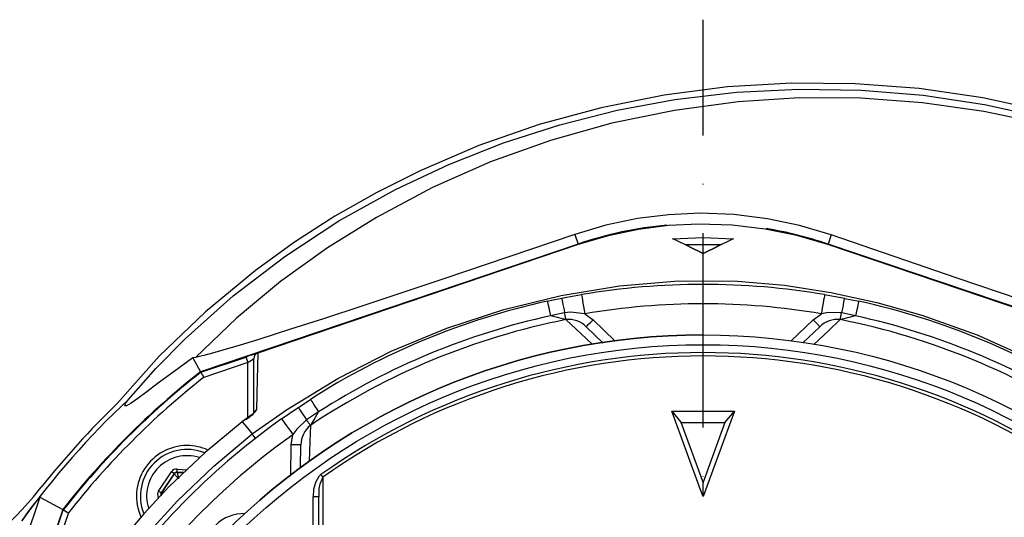
# Model space of a CAD drawing. Extents: x -1920 to 10040, y 0 to 6534.
# Drawn here: x -828 to -575, y 1876 to 2004 of the extents above; entities that cross this region are included whole.
import ezdxf

# ---------------------------------------------------------------- set-up
doc = ezdxf.new("R2010")
doc.units = 0
doc.header["$LTSCALE"] = 5
doc.header["$MEASUREMENT"] = 0
doc.linetypes.add('GEN7', pattern=[15, 10, -2.5, 0, -2.5])
doc.layers.get('0').update_dxf_attribs({"linetype": 'CONTINUOUS'})
doc.layers.add('7', color=4, linetype='GEN7')

msp = doc.modelspace()

# ---------------------------------------------------------------- linework, layer by layer
for p, q in [((-684.95, 1949), (-684.12, 1946.54)), ((-619.12, 1948.88), (-619.91, 1946.54)), ((-684.12, 1946.54), (-781.13, 1913.71)), ((-684.07, 1946.39), (-766.45, 1918.52)), ((-652.01, 1944.07), (-659.38, 1947.7)), ((-655.57, 1945.9), (-656.69, 1946.43)), ((-647.59, 1946.31), (-656.43, 1946.31)), ((-655.54, 1945.85), (-652.01, 1944.13)), ((-644.64, 1947.69), (-652.01, 1944.07)), ((-652.01, 1944.13), (-648.48, 1945.85)), ((-647.34, 1946.43), (-648.45, 1945.9)), ((-537.58, 1918.52), (-619.96, 1946.39)), ((-522.89, 1913.71), (-619.91, 1946.54)), ((-652.01, 1944.07), (-652.01, 1944.13)), ((-620.79, 1933.55), (-615.69, 1932.61)), ((-682.4, 1928.62), (-680.28, 1927.1)), ((-623.74, 1927.1), (-621.62, 1928.62)), ((-682.02, 1925.3), (-677.67, 1921.1)), ((-680.28, 1927.1), (-674.68, 1921.69)), ((-629.34, 1921.69), (-623.74, 1927.1)), ((-626.34, 1921.11), (-622, 1925.3)), ((-766.45, 1918.52), (-766.45, 1918.52)), ((-782.44, 1917.42), (-783.08, 1917.32)), ((-783.08, 1917.32), (-781.13, 1913.71)), ((-781.06, 1913.57), (-769.45, 1917.5)), ((-768.97, 1916.08), (-780.33, 1912.23)), ((-768.97, 1901.9), (-768.97, 1916.08)), ((-767.47, 1903.31), (-767.47, 1917.09)), ((-760.3, 1901.62), (-756.04, 1904.56)), ((-660.06, 1903.62), (-658.73, 1903.62)), ((-652.66, 1883.39), (-660.06, 1903.62)), ((-660.06, 1903.62), (-657.7, 1900.8)), ((-658.73, 1903.62), (-645.3, 1903.62)), ((-643.97, 1903.62), (-652.01, 1881.62)), ((-646.33, 1900.79), (-643.97, 1903.62)), ((-645.3, 1903.62), (-643.97, 1903.62)), ((-769.78, 1901.35), (-770.5, 1900.9)), ((-770.48, 1900.88), (-770.48, 1900.87)), ((-770.48, 1900.87), (-770.48, 1900.87)), ((-769.65, 1901.45), (-769.79, 1901.36)), ((-769.77, 1901.33), (-769.78, 1901.35)), ((-657.7, 1900.8), (-652.01, 1885.17)), ((-646.39, 1900.61), (-657.63, 1900.61)), ((-652.01, 1885.17), (-646.33, 1900.79)), ((-757.83, 1894.97), (-757.41, 1897.55)), ((-757.97, 1887.19), (-757.83, 1894.97)), ((-755.44, 1889.05), (-755.33, 1894.93)), ((-791.9, 1883.03), (-788.58, 1888.01)), ((-787.91, 1887.57), (-791.24, 1882.58)), ((-791.12, 1882.58), (-787.86, 1887.46)), ((-787.86, 1887.46), (-787.91, 1887.57)), ((-785.39, 1887.8), (-787.2, 1887.92)), ((-787.2, 1887.92), (-787.15, 1887.82)), ((-787.15, 1888.72), (-784.6, 1888.55)), ((-787.15, 1887.82), (-785.48, 1887.71)), ((-652.01, 1881.62), (-652.01, 1885.17)), ((-791.24, 1882.58), (-791.12, 1882.58)), ((-652.01, 1881.62), (-652.66, 1883.39)), ((-822.41, 1881.45), (-855.19, 1784.57)), ((-822.41, 1881.45), (-816.55, 1878.29)), ((-791.92, 1881.27), (-792.01, 1881.43)), ((-750.71, 1881.57), (-752.21, 1881.57)), ((-752.21, 1863.37), (-752.21, 1881.57)), ((-750.71, 1863.37), (-750.71, 1881.57)), ((-816.55, 1878.29), (-849.38, 1781.28)), ((-820.34, 1866.61), (-816.41, 1878.22)), ((-815.08, 1877.49), (-818.92, 1866.13))]:
    msp.add_line(p, q)
at = {"flags": 128}
for points in [[(-564.1, 1980.63), (-580.11, 1984.07), (-596.5, 1986.48), (-612.9, 1987.75), (-629.3, 1987.89), (-645.73, 1986.91), (-662.03, 1984.79), (-678.2, 1981.55), (-694.11, 1977.22), (-709.61, 1971.84), (-724.69, 1965.39), (-735.82, 1959.81), (-746.59, 1953.68), (-756.97, 1946.99), (-766.98, 1939.76), (-779.9, 1929.11), (-791.74, 1917.71), (-802.52, 1905.57)], [(-799.67, 1906.6), (-792.59, 1914.58), (-785.11, 1922.18), (-772.72, 1933.24), (-759.5, 1943.36), (-745.56, 1952.49), (-731.05, 1960.57), (-717.36, 1967), (-703.25, 1972.55), (-688.8, 1977.19), (-674.1, 1980.91), (-659.24, 1983.68), (-643.4, 1985.56), (-627.42, 1986.37), (-611.4, 1986.11), (-595.45, 1984.8), (-579.67, 1982.43), (-563.99, 1979.01)], [(-564.2, 1977.34), (-579.86, 1980.61), (-595.64, 1982.84), (-611.47, 1984), (-627.29, 1984.07), (-643.02, 1983.08), (-659.34, 1980.9), (-675.42, 1977.59), (-691.19, 1973.16), (-706.59, 1967.64), (-721.52, 1961.04), (-735.92, 1953.4), (-748.53, 1945.53), (-760.55, 1936.88), (-771.88, 1927.49), (-782.44, 1917.42)], [(-619.12, 1948.88), (-627.2, 1951.29), (-635.46, 1953.03), (-644.09, 1954.1), (-652.8, 1954.43), (-660.86, 1954.07), (-668.86, 1953.06), (-676.99, 1951.36), (-684.95, 1949)], [(-619.96, 1946.39), (-627.93, 1948.73), (-636.08, 1950.39), (-644.57, 1951.39), (-653.12, 1951.67), (-660.89, 1951.28), (-668.61, 1950.28), (-676.41, 1948.65), (-684.07, 1946.39)], [(-684.95, 1949), (-701.93, 1943.22), (-718.92, 1937.49), (-729.18, 1934.06), (-739.41, 1930.67), (-749.53, 1927.35), (-757.98, 1924.62), (-766.14, 1922.04), (-770.95, 1920.56), (-775.39, 1919.24), (-778.05, 1918.49), (-780.31, 1917.89), (-781.51, 1917.61), (-782.44, 1917.42)], [(-659.85, 1947.91), (-652.01, 1948.19), (-644.17, 1947.91)], [(-521.69, 1915.94), (-537.98, 1921.37), (-554.32, 1926.85), (-570.51, 1932.31), (-586.7, 1937.8), (-602.94, 1943.33), (-619.12, 1948.88)], [(-659.38, 1947.7), (-659.62, 1947.8), (-659.85, 1947.91)], [(-644.17, 1947.91), (-644.41, 1947.8), (-644.64, 1947.69)], [(-767.88, 1897.74), (-767.88, 1897.74), (-759.06, 1903.96), (-745.9, 1911.97), (-732.13, 1918.98), (-717.86, 1924.91), (-703.23, 1929.73), (-688.49, 1933.35), (-673.46, 1935.82), (-658.3, 1937.04), (-643.13, 1936.96), (-631.12, 1935.93), (-619.18, 1934.09), (-607.37, 1931.51), (-595.77, 1928.22), (-581.62, 1923.17), (-567.87, 1917.07), (-554.63, 1909.98), (-545.23, 1904.13), (-536.18, 1897.77), (-536.18, 1897.77)], [(-688.33, 1932.61), (-687.03, 1932.86), (-683.24, 1933.55)], [(-683.24, 1933.55), (-683.22, 1933.45), (-683.17, 1933.17), (-683.1, 1932.71), (-682.99, 1932.1), (-682.87, 1931.35), (-682.72, 1930.5), (-682.57, 1929.58), (-682.4, 1928.62)], [(-620.79, 1933.55), (-620.8, 1933.45), (-620.85, 1933.17), (-620.93, 1932.71), (-621.03, 1932.1), (-621.16, 1931.35), (-621.3, 1930.5), (-621.46, 1929.58), (-621.62, 1928.62)], [(-692.01, 1931.84), (-690.93, 1932.08), (-688.33, 1932.61)], [(-692.01, 1931.84), (-691.99, 1931.78), (-691.95, 1931.57), (-691.88, 1931.24), (-691.78, 1930.79), (-691.66, 1930.24), (-691.52, 1929.59), (-691.36, 1928.87), (-691.19, 1928.09)], [(-688.33, 1932.61), (-688.32, 1932.54), (-688.28, 1932.34), (-688.21, 1932.01), (-688.12, 1931.56), (-688.01, 1931), (-687.88, 1930.35), (-687.74, 1929.62), (-687.59, 1928.84)], [(-615.69, 1932.61), (-615.7, 1932.54), (-615.74, 1932.34), (-615.81, 1932.01), (-615.9, 1931.56), (-616.01, 1931), (-616.14, 1930.35), (-616.28, 1929.62), (-616.44, 1928.84)], [(-615.69, 1932.61), (-615.55, 1932.58), (-612.02, 1931.84)], [(-612.02, 1931.84), (-612.03, 1931.78), (-612.07, 1931.57), (-612.15, 1931.24), (-612.25, 1930.79), (-612.37, 1930.24), (-612.51, 1929.59), (-612.67, 1928.87), (-612.84, 1928.09)], [(-687.59, 1928.84), (-690.13, 1928.32), (-691.19, 1928.09)], [(-687.24, 1927.11), (-688.16, 1927.34), (-689.42, 1927.65), (-691.1, 1928.07), (-691.19, 1928.09)], [(-682.4, 1928.62), (-686.07, 1929.02), (-687.59, 1928.84)], [(-687.24, 1927.11), (-687.27, 1927.24), (-687.3, 1927.39), (-687.34, 1927.57), (-687.38, 1927.79), (-687.43, 1928.02), (-687.48, 1928.28), (-687.53, 1928.56), (-687.59, 1928.84)], [(-616.44, 1928.84), (-619.88, 1928.93), (-621.62, 1928.62)], [(-616.78, 1927.11), (-616.76, 1927.24), (-616.72, 1927.39), (-616.69, 1927.57), (-616.65, 1927.79), (-616.6, 1928.02), (-616.55, 1928.28), (-616.49, 1928.56), (-616.44, 1928.84)], [(-612.84, 1928.09), (-612.93, 1928.07), (-614.6, 1927.65), (-615.87, 1927.34), (-616.78, 1927.11)], [(-612.84, 1928.09), (-613.98, 1928.34), (-616.44, 1928.84)], [(-680.45, 1920.71), (-682, 1922.17), (-687.24, 1927.11)], [(-682.02, 1925.3), (-681.99, 1925.33), (-681.89, 1925.43), (-681.73, 1925.6), (-681.51, 1925.82), (-681.25, 1926.1), (-680.95, 1926.41), (-680.62, 1926.75), (-680.28, 1927.1)], [(-622, 1925.3), (-622.04, 1925.33), (-622.14, 1925.43), (-622.3, 1925.6), (-622.51, 1925.82), (-622.78, 1926.1), (-623.08, 1926.41), (-623.4, 1926.75), (-623.74, 1927.1)], [(-616.78, 1927.11), (-619.8, 1924.27), (-623.56, 1920.73)], [(-766.53, 1918.49), (-766.64, 1918.45), (-766.86, 1918.38), (-767.16, 1918.28), (-767.53, 1918.15), (-767.95, 1918.01), (-768.43, 1917.85), (-768.93, 1917.68), (-769.45, 1917.5)], [(-766.45, 1918.52), (-766.58, 1911.69), (-766.66, 1907.96), (-766.74, 1903.9)], [(-783.08, 1917.32), (-787.94, 1913.8), (-792.26, 1910.58), (-794.95, 1908.55), (-797.22, 1906.86), (-798.97, 1905.63), (-800.17, 1904.94), (-800.61, 1904.99), (-800.38, 1905.57), (-799.67, 1906.6)], [(-769.45, 1917.5), (-769.44, 1917.47), (-769.42, 1917.39), (-769.37, 1917.26), (-769.31, 1917.08), (-769.24, 1916.87), (-769.16, 1916.62), (-769.07, 1916.36), (-768.97, 1916.08)], [(-768.97, 1916.08), (-768.71, 1916.26), (-768.46, 1916.43), (-768.22, 1916.59), (-768.01, 1916.73), (-767.82, 1916.86), (-767.67, 1916.96), (-767.56, 1917.03), (-767.5, 1917.08), (-767.47, 1917.09)], [(-781.06, 1913.57), (-781.02, 1913.5), (-780.9, 1913.29), (-780.73, 1912.96), (-780.5, 1912.55), (-780.34, 1912.25), (-780.33, 1912.23)], [(-756.04, 1904.56), (-755.92, 1904.65), (-752.9, 1906.62)], [(-752.9, 1906.62), (-752.86, 1906.56), (-752.75, 1906.39), (-752.57, 1906.1), (-752.32, 1905.72), (-752.01, 1905.24), (-751.65, 1904.68), (-751.26, 1904.06), (-750.83, 1903.39)], [(-767.31, 1903.27), (-767.3, 1903.27), (-767.35, 1903.21), (-767.5, 1903.07), (-767.84, 1902.76), (-768.43, 1902.29), (-769.23, 1901.72), (-769.65, 1901.45)], [(-756.04, 1904.56), (-756, 1904.51), (-755.89, 1904.34), (-755.7, 1904.05), (-755.44, 1903.67), (-755.13, 1903.2), (-754.76, 1902.65), (-754.35, 1902.03), (-753.9, 1901.38)], [(-750.83, 1903.39), (-751.81, 1902.76), (-753.9, 1901.38)], [(-750.83, 1903.39), (-750.88, 1903.31), (-751.77, 1901.83), (-752.44, 1900.71), (-752.92, 1899.91)], [(-770.48, 1900.87), (-770.48, 1900.87), (-779.94, 1892.98), (-789.18, 1884.2), (-795.72, 1877.21), (-801.91, 1869.91), (-803.68, 1867.67), (-803.68, 1867.67)], [(-769.77, 1901.33), (-770.48, 1900.87), (-770.48, 1900.87)], [(-770.48, 1900.87), (-769.02, 1899.12), (-767.88, 1897.74)], [(-760.3, 1901.62), (-760.25, 1901.55), (-760.08, 1901.31), (-759.82, 1900.94), (-759.46, 1900.43), (-759.02, 1899.81), (-758.52, 1899.11), (-757.97, 1898.34), (-757.41, 1897.55)], [(-753.9, 1901.38), (-756.4, 1899), (-757.41, 1897.55)], [(-752.92, 1899.91), (-752.99, 1900.01), (-753.08, 1900.14), (-753.18, 1900.3), (-753.3, 1900.48), (-753.44, 1900.68), (-753.59, 1900.9), (-753.74, 1901.13), (-753.9, 1901.38)], [(-800.55, 1865.08), (-800.55, 1865.08), (-795.71, 1871.03), (-787.05, 1880.56), (-777.75, 1889.48), (-767.88, 1897.74), (-767.88, 1897.74)], [(-766.94, 1896.52), (-766.97, 1896.56), (-767.35, 1897.05), (-767.7, 1897.51), (-767.88, 1897.74)], [(-752.92, 1899.91), (-753.05, 1895.77), (-753.21, 1890.63)], [(-755.33, 1894.93), (-755.38, 1894.93), (-755.52, 1894.93), (-755.75, 1894.94), (-756.07, 1894.94), (-756.44, 1894.95), (-756.88, 1894.96), (-757.35, 1894.97), (-757.83, 1894.97)], [(-787.91, 1887.57), (-787.93, 1887.58), (-787.97, 1887.6), (-788.03, 1887.64), (-788.11, 1887.7), (-788.21, 1887.77), (-788.33, 1887.84), (-788.45, 1887.92), (-788.58, 1888.01)], [(-786.79, 1886.19), (-787, 1886.44), (-787.2, 1886.67), (-787.38, 1886.89), (-787.54, 1887.08), (-787.68, 1887.24), (-787.78, 1887.36), (-787.84, 1887.44), (-787.86, 1887.46)], [(-787.2, 1887.92), (-787.2, 1887.94), (-787.19, 1887.99), (-787.19, 1888.06), (-787.18, 1888.16), (-787.17, 1888.28), (-787.17, 1888.42), (-787.16, 1888.56), (-787.15, 1888.72)], [(-787.15, 1887.82), (-787.14, 1887.78), (-787.12, 1887.69), (-787.08, 1887.53), (-787.04, 1887.33), (-786.99, 1887.09), (-786.92, 1886.81), (-786.86, 1886.51), (-786.79, 1886.19)], [(-750.21, 1887.3), (-750.25, 1887.27), (-750.75, 1886.79), (-751.6, 1885.25), (-752.07, 1883.44), (-752.21, 1881.57)], [(-749.71, 1886.6), (-749.76, 1886.67), (-749.82, 1886.76), (-749.88, 1886.84), (-749.95, 1886.93), (-750.01, 1887.02), (-750.07, 1887.11), (-750.14, 1887.2), (-750.21, 1887.3)], [(-749.71, 1886.6), (-749.71, 1883.99), (-749.74, 1873.51), (-749.77, 1864.02)], [(-791.24, 1882.58), (-791.25, 1882.59), (-791.29, 1882.62), (-791.35, 1882.66), (-791.44, 1882.72), (-791.54, 1882.78), (-791.65, 1882.86), (-791.77, 1882.94), (-791.9, 1883.03)], [(-816.41, 1878.22), (-816.34, 1878.18), (-816.13, 1878.06), (-815.8, 1877.89), (-815.39, 1877.66), (-815.09, 1877.5), (-815.08, 1877.49)]]:
    msp.add_lwpolyline(points, dxfattribs=at)
for radius in [174, 171.5]:
    msp.add_circle((-652.01, 1749.17), radius)
for centre, radius, start, end in [((-652.01, 1851.67), 100.16, 95.3384, 108.6955), ((-652.01, 1851.67), 100.16, 71.3045, 80.7057), ((-652.01, 1749.17), 187, 80.3877, 99.6123), ((-652.01, 1749.17), 187, 102.3502, 122.6498), ((-652.01, 1749.17), 182, 80.3877, 99.6123), ((-652.01, 1749.17), 187, 57.3502, 77.6498), ((-652.01, 1749.17), 183.16, 102.3502, 122.6498), ((-652.01, 1749.17), 183.16, 57.3502, 77.6498), ((-652.01, 1749.17), 181.4, 101.1997, 123.8003), ((-686.47, 1920.93), 6.23, 44.4849, 97.1818), ((-617.54, 1920.89), 6.27, 83.0078, 135.3255), ((-652.01, 1749.17), 181.4, 56.1997, 78.8003), ((-652.01, 1749.17), 174, 90, 270), ((-765.97, 1917.09), 1.5, 108.6948, 180.0007), ((-652.01, 1749.17), 169.47, 54.5908, 125.4092), ((-652.01, 1749.17), 168.61, 54.5908, 125.4092), ((-652.01, 1749.17), 209.16, 128.1226, 141.8774), ((-652.01, 1749.17), 209, 128.13, 141.87), ((-652.01, 1749.17), 207.5, 128.2008, 141.7992), ((-652.01, 1749.17), 215.84, 133.1649, 144.2097), ((-652.01, 1749.17), 217.05, 133.9004, 141.5893), ((-773.7, 1909.03), 8.65, 297.027, 323.5817), ((-766, 1902.62), 1.48, 120.0067, 153.5888), ((-652.01, 1749.17), 187, 125.3877, 144.6123), ((-652.01, 1749.17), 182, 125.3877, 144.6123), ((-749.06, 1894.97), 6.27, 128.0075, 180.3257), ((-784.59, 1881.75), 13, 90, 204.3562), ((-784.59, 1881.75), 12, 67.8802, 201.8552), ((-784.59, 1881.75), 13, 65.7192, 90), ((-784.59, 1881.75), 10.4, 72.2188, 197.532), ((-787.25, 1887.12), 1.6, 86.3059, 146.3058), ((-787.25, 1887.12), 0.8, 86.2948, 146.316), ((-787.2, 1887.02), 0.8, 86.3161, 146.2947), ((-742.65, 1882.58), 8.12, 150.3356, 187.1469), ((-900.45, 1946.15), 100, 265.035, 321.5893), ((-790.57, 1882.14), 1.6, 146.3041, 206.3067), ((-790.57, 1882.14), 0.8, 146.2941, 206.3168), ((-790.46, 1882.13), 0.8, 146.3194, 189.4868), ((-788.85, 1850.64), 45.56, 137.4464, 147.082), ((-770.1, 1867.26), 10, 88.2144, 181.7856)]:
    msp.add_arc(centre, radius, start, end)
at = {"layer": '7'}
msp.add_line((-652.01, 1749.17), (-652.01, 2004.2), dxfattribs=at)

doc.saveas('drawing.dxf')
